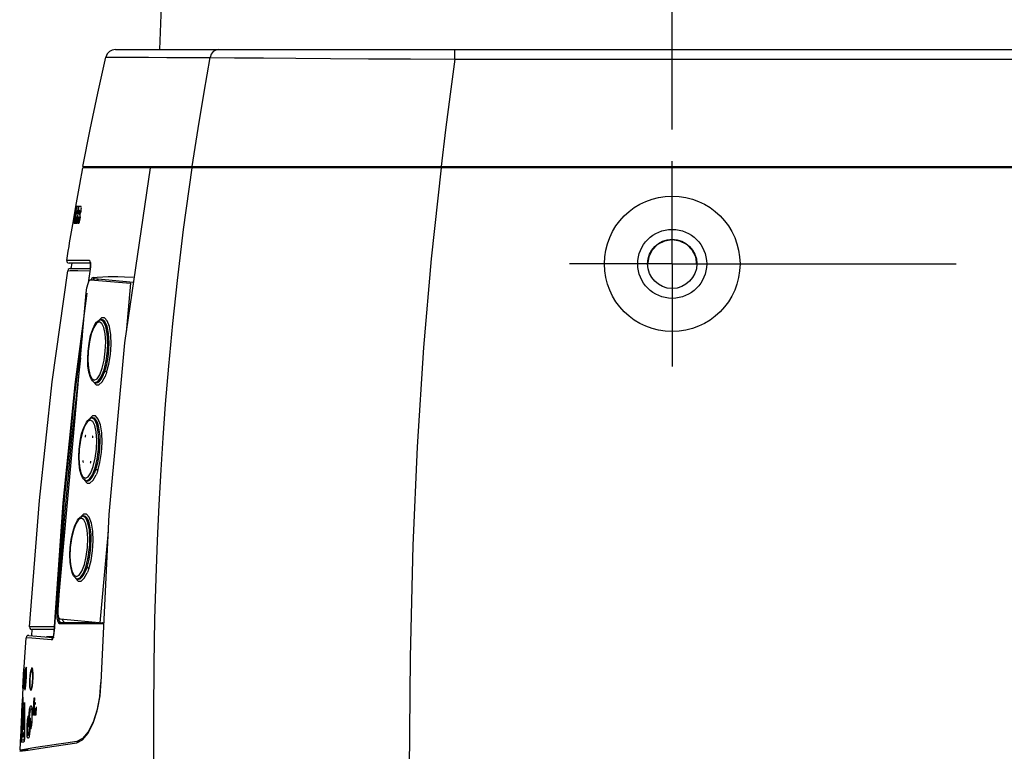
# Model space of a CAD drawing. Units: inches. Extents: x 0.7 to 21.3, y 0.5 to 16.
# Drawn here: x 8.2 to 9.8, y 6.8 to 7.9 of the extents above; entities that cross this region are included whole.
import ezdxf

# ---------------------------------------------------------------- set-up
doc = ezdxf.new("R2010")
doc.units = ezdxf.units.IN
doc.header["$LTSCALE"] = 1.21
doc.header["$MEASUREMENT"] = 0
doc.linetypes.add('CENTER', pattern=[0.6, 0.375, -0.075, 0.075, -0.075])
doc.layers.get('0').update_dxf_attribs({"linetype": 'CONTINUOUS'})
for name, color, linetype in [('1', 7, 'CONTINUOUS'), ('AXIS', 7, 'CONTINUOUS'), ('DRIVEN_DIMS', 7, 'CONTINUOUS')]:
    doc.layers.add(name, color=color, linetype=linetype)
doc.dimstyles.new('DIMSTYLE_1', dxfattribs={"dimtxt": 0.1, "dimasz": 0.1875, "dimexe": 0.125, "dimexo": 0.0625, "dimgap": 0.1, "dimtad": 0, "dimtih": 1, "dimtoh": 1, "dimdec": 1, "dimlfac": 2, "dimzin": 4, "dimdsep": 46, "dimtxsty": 'STANDARD', "dimblk": '_FILLED', "dimblk1": '_FILLED', "dimblk2": '_FILLED', "dimcen": 0.09, "dimadec": 3, "dimazin": 1, "dimtp": 0.001, "dimtm": 0.001, "dimtfac": 1, "dimtdec": 1, "dimtofl": 0, "dimtmove": 0, "dimatfit": 3, "dimldrblk": '_FILLED', "dimfxl": 1, "dimtolj": 1, "dimtzin": 4, "dimarcsym": 0})

# ---------------------------------------------------------------- blocks, each defined once
blk = doc.blocks.new('_FILLED')
at = {"color": 0, "linetype": 'BYBLOCK'}
blk.add_solid([(0, 0), (-1, 0.1667), (-1, -0.1667)], dxfattribs=at)
blk = doc.blocks.new('*D1')
at = {"layer": 'DRIVEN_DIMS', "color": 7, "linetype": 'CONTINUOUS'}
for p, q in [((9.2587, 7.7525), (9.2587, 10.1301)), ((10.2233, 7.8416), (10.2233, 10.1301)), ((9.2587, 10.0051), (8.8587, 10.0051)), ((10.2233, 10.0051), (10.6233, 10.0051))]:
    blk.add_line(p, q, dxfattribs=at)
at = {"layer": 'DRIVEN_DIMS', "color": 7, "linetype": 'CONTINUOUS', "xscale": 0.1875, "yscale": 0.1875, "zscale": 0.1875}
blk.add_blockref('_FILLED', (9.2587, 10.0051), dxfattribs=at)
at = {"layer": 'DRIVEN_DIMS', "color": 7, "linetype": 'CONTINUOUS', "xscale": 0.1875, "yscale": 0.1875, "zscale": 0.1875, "rotation": 180}
blk.add_blockref('_FILLED', (10.2233, 10.0051), dxfattribs=at)
at = {"layer": 'DRIVEN_DIMS', "color": 7, "linetype": 'CONTINUOUS', "insert": (9.641, 10.0551), "char_height": 0.1, "width": 0.6, "attachment_point": 2, "line_spacing_factor": 0.9}
blk.add_mtext('49.0\\P[1.93]', dxfattribs=at)

msp = doc.modelspace()

# ---------------------------------------------------------------- linework, layer by layer
at = {"layer": '1', "color": 7, "linetype": 'CONTINUOUS'}
for p, q in [((8.4472, 8.0934), (8.4401, 7.8801)), ((8.3695, 7.8801), (10.3845, 7.8801)), ((8.9117, 7.8646), (8.9117, 7.8801)), ((8.9117, 7.8646), (10.2639, 7.8646)), ((8.3173, 7.6931), (10.4047, 7.6931)), ((10.4048, 7.6911), (8.3177, 7.6911)), ((8.3449, 7.6911), (8.3449, 7.6931)), ((8.5162, 7.6911), (8.5163, 7.6931)), ((8.8921, 7.6911), (8.8921, 7.6931)), ((8.3115, 7.6583), (8.3126, 7.6642)), ((8.3061, 7.6284), (8.3051, 7.6224)), ((8.3066, 7.6284), (8.3057, 7.6231)), ((8.3063, 7.6291), (8.3061, 7.6284)), ((8.3063, 7.6231), (8.3072, 7.6284)), ((8.3075, 7.6284), (8.3065, 7.6231)), ((8.3073, 7.6291), (8.3068, 7.6291)), ((8.3105, 7.6291), (8.3076, 7.6291)), ((8.3088, 7.6192), (8.3104, 7.6284)), ((8.3108, 7.6284), (8.31, 7.6235)), ((8.3057, 7.6224), (8.3041, 7.6133)), ((8.3051, 7.6224), (8.3051, 7.6224)), ((8.3051, 7.6224), (8.3051, 7.6224)), ((8.3052, 7.6092), (8.3058, 7.6129)), ((8.3056, 7.6224), (8.3057, 7.6224)), ((8.3058, 7.6129), (8.3064, 7.6129)), ((8.306, 7.6224), (8.3061, 7.6224)), ((8.306, 7.6034), (8.3075, 7.6121)), ((8.3068, 7.6123), (8.3062, 7.6092)), ((8.3064, 7.6224), (8.3067, 7.6224)), ((8.3065, 7.6134), (8.3072, 7.6178)), ((8.3067, 7.6183), (8.3075, 7.6224)), ((8.3073, 7.6183), (8.3067, 7.6183)), ((8.3074, 7.6127), (8.3069, 7.6127)), ((8.3076, 7.6127), (8.3074, 7.6127)), ((8.3085, 7.6224), (8.3079, 7.619)), ((8.3093, 7.6092), (8.31, 7.613)), ((8.3099, 7.6228), (8.3104, 7.6228)), ((8.31, 7.613), (8.3107, 7.613)), ((8.3117, 7.6226), (8.3109, 7.618)), ((8.3109, 7.618), (8.3117, 7.618)), ((8.3126, 7.6226), (8.3117, 7.6226)), ((8.3131, 7.6124), (8.313, 7.6115)), ((8.3131, 7.6092), (8.3136, 7.6124)), ((8.3136, 7.6129), (8.3133, 7.6129)), ((8.2963, 7.5714), (8.3013, 7.6006)), ((8.3027, 7.6086), (8.3016, 7.6027)), ((8.3016, 7.6027), (8.3018, 7.6027)), ((8.3019, 7.6034), (8.3029, 7.609)), ((8.3028, 7.6093), (8.3027, 7.6086)), ((8.3028, 7.6093), (8.3028, 7.6093)), ((8.3028, 7.6093), (8.3028, 7.6093)), ((8.3029, 7.6093), (8.3029, 7.6093)), ((8.303, 7.6027), (8.3059, 7.6027)), ((8.304, 7.6085), (8.3031, 7.6034)), ((8.3044, 7.6092), (8.3041, 7.6092)), ((8.3062, 7.6092), (8.3052, 7.6092)), ((8.3064, 7.6027), (8.3072, 7.6027)), ((8.3074, 7.6087), (8.3065, 7.6034)), ((8.3072, 7.6027), (8.3089, 7.6027)), ((8.3081, 7.6094), (8.3076, 7.6094)), ((8.309, 7.6034), (8.3099, 7.6085)), ((8.31, 7.6092), (8.3093, 7.6092)), ((8.3099, 7.6027), (8.3103, 7.6027)), ((8.3103, 7.6027), (8.3112, 7.6027)), ((8.2954, 7.5655), (8.2963, 7.5714)), ((8.3296, 7.5385), (8.2956, 7.5385)), ((8.2988, 7.53), (8.3002, 7.5385)), ((8.3295, 7.5327), (8.3291, 7.5293)), ((8.3292, 7.5292), (8.3297, 7.5344)), ((8.2972, 7.53), (8.3292, 7.53)), ((8.3291, 7.5293), (8.326, 7.5066)), ((8.3292, 7.5292), (8.3262, 7.5072)), ((8.3291, 7.5293), (8.3292, 7.5292)), ((8.3241, 7.4993), (8.3258, 7.5063)), ((8.3299, 7.5123), (8.3938, 7.5065)), ((8.3983, 7.5078), (8.3361, 7.5136)), ((8.3938, 7.5065), (8.3866, 7.428)), ((8.3241, 7.4909), (8.3046, 7.345)), ((8.3137, 7.3877), (8.323, 7.4911)), ((8.323, 7.4911), (8.3241, 7.4993)), ((8.3332, 7.4332), (8.3374, 7.4416)), ((8.3393, 7.4427), (8.3349, 7.4362)), ((8.3437, 7.4449), (8.3393, 7.4427)), ((8.3477, 7.4425), (8.3437, 7.4449)), ((8.3443, 7.4479), (8.3455, 7.4483)), ((8.3509, 7.4359), (8.3477, 7.4425)), ((8.3049, 7.3291), (8.3167, 7.4213)), ((8.3019, 7.2557), (8.3137, 7.3877)), ((8.3285, 7.3608), (8.3317, 7.3542)), ((8.3402, 7.354), (8.3445, 7.3605)), ((8.3471, 7.3541), (8.3504, 7.3604)), ((8.3046, 7.345), (8.2855, 7.1528)), ((8.3317, 7.3542), (8.3358, 7.3518)), ((8.3341, 7.3497), (8.3344, 7.349)), ((8.3353, 7.3488), (8.3364, 7.3481)), ((8.3358, 7.3518), (8.3402, 7.354)), ((8.3482, 7.3489), (8.353, 7.3575)), ((8.3189, 7.2764), (8.3231, 7.2847)), ((8.3249, 7.2858), (8.3206, 7.2793)), ((8.3231, 7.2847), (8.3253, 7.2876)), ((8.3293, 7.288), (8.3249, 7.2858)), ((8.3333, 7.2858), (8.3293, 7.288)), ((8.33, 7.2911), (8.3312, 7.2915)), ((8.3366, 7.2793), (8.3333, 7.2858)), ((8.3399, 7.2809), (8.3365, 7.2885)), ((8.2782, 6.9918), (8.3019, 7.2557)), ((8.3142, 7.204), (8.3175, 7.1974)), ((8.3259, 7.1972), (8.3303, 7.2037)), ((8.3175, 7.1974), (8.3215, 7.195)), ((8.3198, 7.1929), (8.3201, 7.1922)), ((8.321, 7.192), (8.3221, 7.1913)), ((8.3215, 7.195), (8.3259, 7.1972)), ((8.2856, 7.1556), (8.2714, 6.9503)), ((8.2855, 7.1528), (8.2716, 6.9503)), ((8.3047, 7.1196), (8.3088, 7.1279)), ((8.3107, 7.129), (8.3064, 7.1225)), ((8.3151, 7.1312), (8.3107, 7.129)), ((8.3187, 7.1378), (8.3144, 7.1335)), ((8.3192, 7.1288), (8.3151, 7.1312)), ((8.3158, 7.1342), (8.3169, 7.1347)), ((8.3224, 7.1222), (8.3192, 7.1288)), ((8.3257, 7.1241), (8.3222, 7.1317)), ((8.359, 7.1372), (8.3463, 6.8688)), ((8.3578, 7.1108), (8.3444, 6.9641)), ((8.3, 7.0471), (8.3032, 7.0405)), ((8.3116, 7.0403), (8.316, 7.0468)), ((8.3032, 7.0405), (8.3072, 7.0382)), ((8.3056, 7.0361), (8.3058, 7.0353)), ((8.3067, 7.0351), (8.3078, 7.0345)), ((8.3072, 7.0382), (8.3116, 7.0403)), ((8.3137, 7.0366), (8.3185, 7.0436)), ((8.2758, 6.9848), (8.2757, 6.9783)), ((8.2758, 6.9848), (8.2777, 6.9847)), ((8.2779, 6.9851), (8.2782, 6.9918)), ((8.349, 6.9637), (8.2813, 6.9699)), ((8.2717, 6.9536), (8.2361, 6.9536)), ((8.2362, 6.9437), (8.2368, 6.9536)), ((8.282, 6.965), (8.3367, 6.9648)), ((8.3235, 6.963), (8.3495, 6.9629)), ((8.2358, 6.9396), (8.2269, 6.9404)), ((8.2311, 6.9441), (8.2698, 6.9407)), ((8.2676, 6.9368), (8.2358, 6.9396)), ((8.2701, 6.9416), (8.2593, 6.9416)), ((8.2717, 6.9405), (8.2697, 6.9402)), ((8.2714, 6.9503), (8.2716, 6.9503)), ((8.2274, 6.8927), (8.2271, 6.8931)), ((8.2361, 6.8921), (8.2354, 6.891)), ((8.2217, 6.8644), (8.2214, 6.8597)), ((8.2221, 6.8574), (8.2224, 6.8628)), ((8.2245, 6.8589), (8.2244, 6.8599)), ((8.2245, 6.8589), (8.2248, 6.8578)), ((8.2245, 6.8589), (8.2245, 6.8589)), ((8.2248, 6.8578), (8.2251, 6.8572)), ((8.2334, 6.8589), (8.2339, 6.8573)), ((8.2337, 6.8579), (8.2336, 6.8591)), ((8.2338, 6.8574), (8.2337, 6.8579)), ((8.2213, 6.8417), (8.2212, 6.8398)), ((8.2397, 6.8443), (8.2404, 6.8443)), ((8.2202, 6.82), (8.2205, 6.8264)), ((8.2202, 6.8183), (8.2205, 6.8258)), ((8.2205, 6.8264), (8.2207, 6.8308)), ((8.221, 6.836), (8.2209, 6.8344)), ((8.221, 6.8362), (8.2211, 6.8381)), ((8.221, 6.8276), (8.2213, 6.8325)), ((8.2212, 6.8398), (8.2211, 6.8374)), ((8.2214, 6.8359), (8.2213, 6.8369)), ((8.2408, 6.8367), (8.2414, 6.8367)), ((8.2414, 6.8367), (8.2413, 6.8338)), ((8.219, 6.7935), (8.2198, 6.8113)), ((8.2198, 6.8098), (8.2192, 6.7968)), ((8.2196, 6.8079), (8.2199, 6.815)), ((8.2198, 6.8113), (8.2202, 6.8183)), ((8.2199, 6.8151), (8.22, 6.816)), ((8.2201, 6.8189), (8.22, 6.8173)), ((8.22, 6.816), (8.2201, 6.8178)), ((8.2204, 6.8242), (8.2203, 6.8228)), ((8.2205, 6.8216), (8.2207, 6.8223)), ((8.2225, 6.817), (8.2222, 6.8124)), ((8.2229, 6.8211), (8.2225, 6.817)), ((8.223, 6.8078), (8.2232, 6.8117)), ((8.2392, 6.8167), (8.2385, 6.8167)), ((8.2406, 6.8167), (8.2399, 6.8167)), ((8.2424, 6.8167), (8.2416, 6.8167)), ((8.2188, 6.7889), (8.219, 6.7935)), ((8.2192, 6.7968), (8.219, 6.7923)), ((8.2193, 6.8028), (8.2196, 6.8079)), ((8.2208, 6.7939), (8.2202, 6.7856)), ((8.2211, 6.7985), (8.2208, 6.7939)), ((8.2223, 6.8008), (8.2222, 6.7977)), ((8.2225, 6.8055), (8.2223, 6.8008)), ((8.2225, 6.7982), (8.2228, 6.8036)), ((8.2228, 6.8036), (8.223, 6.8078)), ((8.218, 6.7727), (8.2184, 6.7834)), ((8.2181, 6.7763), (8.2183, 6.7798)), ((8.2202, 6.7856), (8.2199, 6.7826)), ((8.2175, 6.7609), (8.218, 6.7727)), ((8.2241, 6.7619), (8.2175, 6.7609)), ((8.2234, 6.7737), (8.2228, 6.7737)), ((8.2299, 6.7609), (8.2574, 6.7651)), ((8.2574, 6.7651), (8.3077, 6.7725)), ((8.3077, 6.7725), (8.317, 6.7771)), ((8.3078, 6.7745), (8.3116, 6.7745)), ((8.2166, 6.7589), (8.2299, 6.7609)), ((8.23, 6.7609), (8.2175, 6.7609))]:
    msp.add_line(p, q, dxfattribs=at)
for points in [[(8.3695, 7.8801), (8.3644, 7.8792), (8.3598, 7.8768), (8.3563, 7.8729), (8.3542, 7.8679)], [(8.5345, 7.8801), (8.5298, 7.8792), (8.5257, 7.8766), (8.5225, 7.8725), (8.5207, 7.8673)], [(8.3173, 7.6931), (8.329, 7.752), (8.3413, 7.8103), (8.3542, 7.8679)], [(8.3542, 7.8679), (8.3569, 7.8678), (8.3656, 7.8678), (8.3795, 7.8676), (8.3992, 7.8676), (8.4226, 7.8676), (8.4514, 7.8674), (8.4836, 7.8674), (8.5207, 7.8673)], [(8.4922, 7.6931), (8.5015, 7.7537), (8.511, 7.8118), (8.5207, 7.8673)], [(8.5207, 7.8673), (8.5598, 7.8668), (8.6062, 7.8665), (8.6575, 7.8661), (8.713, 7.8658), (8.7736, 7.8654), (8.8408, 7.865), (8.9117, 7.8646)], [(8.9117, 7.8646), (8.9042, 7.8086), (8.8969, 7.7515), (8.8897, 7.6931)], [(8.3126, 7.6642), (8.3143, 7.6732), (8.316, 7.6822), (8.3177, 7.6911)], [(8.4251, 7.6911), (8.3842, 7.4116), (8.359, 7.1372)], [(8.4311, 6.7285), (8.4308, 6.8178), (8.4313, 6.8979), (8.4326, 6.9702), (8.4344, 7.0353), (8.4367, 7.0956), (8.4393, 7.1527), (8.4424, 7.2084), (8.4457, 7.2596), (8.4497, 7.3134), (8.4547, 7.3739), (8.4613, 7.4425), (8.4686, 7.511), (8.4784, 7.5927), (8.4919, 7.6911)], [(8.8895, 7.6911), (8.874, 7.5459), (8.8617, 7.4041), (8.8514, 7.2452), (8.8444, 7.0878), (8.8401, 6.9094), (8.8388, 6.7285)], [(8.3013, 7.6006), (8.3063, 7.6295), (8.3115, 7.6583)], [(8.3068, 7.6291), (8.3067, 7.629), (8.3067, 7.6288), (8.3066, 7.6284)], [(8.3072, 7.6284), (8.3073, 7.6288), (8.3073, 7.629), (8.3073, 7.6291)], [(8.3076, 7.6291), (8.3076, 7.629), (8.3075, 7.6288), (8.3075, 7.6284)], [(8.3104, 7.6284), (8.3104, 7.6288), (8.3105, 7.629), (8.3105, 7.6291)], [(8.311, 7.6291), (8.311, 7.629), (8.3109, 7.6288), (8.3108, 7.6284)], [(8.3143, 7.6291), (8.3131, 7.6291), (8.311, 7.6291)], [(8.3129, 7.6161), (8.3134, 7.6173), (8.3138, 7.6186), (8.3142, 7.6201), (8.3146, 7.6219), (8.3149, 7.6238), (8.315, 7.6256), (8.3151, 7.627), (8.315, 7.628), (8.3149, 7.6286), (8.3146, 7.629), (8.3143, 7.6291)], [(8.3026, 7.6034), (8.3037, 7.6097), (8.3049, 7.6161), (8.306, 7.6224)], [(8.3051, 7.6224), (8.3043, 7.6181), (8.3036, 7.6137), (8.3028, 7.6093)], [(8.3029, 7.6093), (8.3035, 7.6128), (8.3041, 7.6163), (8.3047, 7.6197)], [(8.3067, 7.6224), (8.3059, 7.618), (8.3052, 7.6136), (8.3044, 7.6092)], [(8.3057, 7.6231), (8.3056, 7.6228), (8.3056, 7.6226), (8.3056, 7.6224)], [(8.3061, 7.6224), (8.3062, 7.6225), (8.3062, 7.6228), (8.3063, 7.6231)], [(8.3065, 7.6231), (8.3065, 7.6228), (8.3064, 7.6225), (8.3064, 7.6224)], [(8.3064, 7.6129), (8.3064, 7.6129), (8.3064, 7.6131), (8.3065, 7.6134)], [(8.3069, 7.6127), (8.3068, 7.6127), (8.3068, 7.6125), (8.3068, 7.6123)], [(8.3072, 7.6178), (8.3073, 7.618), (8.3073, 7.6182), (8.3073, 7.6183)], [(8.3075, 7.6224), (8.3078, 7.6224), (8.3081, 7.6224), (8.3085, 7.6224)], [(8.3075, 7.6121), (8.3076, 7.6124), (8.3076, 7.6126), (8.3076, 7.6127)], [(8.3079, 7.619), (8.3079, 7.6187), (8.3078, 7.6185), (8.3079, 7.6185)], [(8.3079, 7.6185), (8.3081, 7.6185), (8.3083, 7.6185), (8.3086, 7.6185)], [(8.3104, 7.6228), (8.3096, 7.6183), (8.3088, 7.6138), (8.3081, 7.6094)], [(8.3086, 7.6185), (8.3086, 7.6186), (8.3087, 7.6188), (8.3088, 7.6192)], [(8.3107, 7.613), (8.3108, 7.6126), (8.3108, 7.6118), (8.3107, 7.6105), (8.3105, 7.6087), (8.3102, 7.6068), (8.31, 7.6051), (8.3098, 7.6035), (8.3099, 7.6027)], [(8.31, 7.6235), (8.3099, 7.6231), (8.3099, 7.6229), (8.3099, 7.6228)], [(8.3117, 7.618), (8.3119, 7.6181), (8.312, 7.6185), (8.3122, 7.6191), (8.3124, 7.6197), (8.3126, 7.6206), (8.3127, 7.6214), (8.3127, 7.6219), (8.3127, 7.6222), (8.3127, 7.6225), (8.3126, 7.6226)], [(8.3124, 7.6101), (8.3123, 7.6096), (8.3124, 7.6093), (8.3124, 7.6093), (8.3126, 7.6097), (8.3128, 7.6104), (8.313, 7.6115)], [(8.3129, 7.6161), (8.3129, 7.6153), (8.3129, 7.6147), (8.3129, 7.6142), (8.3128, 7.6133), (8.3127, 7.6125), (8.3126, 7.6118), (8.3124, 7.6101)], [(8.3133, 7.6129), (8.3132, 7.6128), (8.3132, 7.6126), (8.3131, 7.6124)], [(8.3136, 7.6124), (8.3137, 7.6126), (8.3137, 7.6128), (8.3136, 7.6129)], [(8.3018, 7.6027), (8.3018, 7.6028), (8.3018, 7.603), (8.3019, 7.6034)], [(8.3025, 7.6027), (8.3025, 7.6028), (8.3026, 7.603), (8.3026, 7.6034)], [(8.3029, 7.609), (8.3029, 7.6092), (8.3029, 7.6093)], [(8.3031, 7.6034), (8.303, 7.603), (8.303, 7.6028), (8.303, 7.6027)], [(8.3041, 7.6092), (8.3041, 7.6091), (8.304, 7.6089), (8.304, 7.6085)], [(8.3059, 7.6027), (8.3059, 7.6028), (8.306, 7.603), (8.306, 7.6034)], [(8.3065, 7.6034), (8.3064, 7.603), (8.3064, 7.6028), (8.3064, 7.6027)], [(8.3076, 7.6094), (8.3075, 7.6093), (8.3075, 7.609), (8.3074, 7.6087)], [(8.3089, 7.6027), (8.3089, 7.6028), (8.309, 7.603), (8.309, 7.6034)], [(8.3099, 7.6085), (8.31, 7.6088), (8.31, 7.609), (8.31, 7.6092)], [(8.3112, 7.6027), (8.3116, 7.6033), (8.3121, 7.6049), (8.3126, 7.607), (8.3131, 7.6092)], [(8.2917, 7.5431), (8.2929, 7.5506), (8.2941, 7.558), (8.2954, 7.5655)], [(9.2587, 7.5761), (9.2464, 7.5741), (9.2354, 7.5685), (9.2267, 7.5597), (9.2212, 7.5488), (9.2193, 7.5367)], [(9.2981, 7.5367), (9.2962, 7.5488), (9.2906, 7.5597), (9.282, 7.5685), (9.271, 7.5741), (9.2587, 7.5761)], [(8.2917, 7.5431), (8.292, 7.5409), (8.2934, 7.5392), (8.2956, 7.5385)], [(8.3283, 7.543), (8.3081, 7.5431), (8.2958, 7.5431), (8.2917, 7.5431)], [(8.3297, 7.5344), (8.3298, 7.539), (8.3293, 7.542), (8.3283, 7.543)], [(8.3283, 7.543), (8.3286, 7.5409), (8.3294, 7.5399)], [(8.3295, 7.5399), (8.3294, 7.54), (8.3295, 7.5398)], [(8.3295, 7.5398), (8.3296, 7.5383), (8.3297, 7.5359), (8.3295, 7.5327)], [(8.2322, 6.9578), (8.248, 7.1596), (8.2684, 7.349), (8.2933, 7.5267)], [(8.2972, 7.53), (8.2955, 7.5296), (8.2941, 7.5284), (8.2933, 7.5267)], [(8.2933, 7.5267), (8.2973, 7.5268), (8.3094, 7.5268), (8.3287, 7.5267)], [(8.3342, 7.516), (8.3401, 7.5162), (8.3492, 7.5168), (8.3579, 7.5173), (8.3652, 7.5173), (8.3732, 7.5172), (8.3838, 7.517), (8.3976, 7.5166)], [(8.3258, 7.5063), (8.3278, 7.5108), (8.3299, 7.5123)], [(8.3342, 7.516), (8.3321, 7.5145), (8.331, 7.5122)], [(8.3337, 7.512), (8.3345, 7.513), (8.3361, 7.5136)], [(8.3342, 7.516), (8.3344, 7.5149), (8.335, 7.514), (8.3361, 7.5136)], [(8.3399, 7.5114), (8.3404, 7.5121), (8.3422, 7.513)], [(8.3239, 7.4909), (8.3055, 7.3531), (8.2856, 7.1556)], [(8.3374, 7.4416), (8.3395, 7.4444), (8.3418, 7.4465), (8.3443, 7.4479)], [(8.3555, 7.364), (8.3591, 7.3774), (8.3616, 7.3928), (8.3626, 7.409), (8.362, 7.4243), (8.3598, 7.4373), (8.3564, 7.4466), (8.352, 7.4514), (8.3473, 7.4514), (8.3429, 7.4471)], [(8.3542, 7.4378), (8.3507, 7.4454), (8.3464, 7.4482), (8.3443, 7.4479)], [(8.3524, 7.4455), (8.3502, 7.4477), (8.3478, 7.4486), (8.3455, 7.4483)], [(8.3594, 7.4118), (8.3591, 7.4193), (8.3585, 7.4262), (8.3575, 7.4324), (8.3561, 7.4378), (8.3544, 7.4421), (8.3524, 7.4455)], [(8.3258, 7.3983), (8.3274, 7.411), (8.3299, 7.4229), (8.3332, 7.4332)], [(8.3349, 7.4362), (8.3309, 7.4258), (8.3279, 7.4128), (8.326, 7.3983)], [(8.3534, 7.3983), (8.354, 7.4128), (8.3531, 7.4258), (8.3509, 7.4359)], [(8.3572, 7.4118), (8.3564, 7.4262), (8.3542, 7.4378)], [(8.3527, 7.3664), (8.3556, 7.3767), (8.3578, 7.3884), (8.359, 7.4001), (8.3594, 7.4118)], [(8.3566, 7.3982), (8.357, 7.4027), (8.3572, 7.4073), (8.3572, 7.4118)], [(8.3296, 7.3563), (8.3271, 7.3647), (8.3257, 7.3749), (8.3253, 7.3863), (8.3258, 7.3983)], [(8.326, 7.3983), (8.3255, 7.3839), (8.3264, 7.3709), (8.3285, 7.3608)], [(8.3353, 7.3488), (8.3374, 7.3481), (8.3422, 7.3503), (8.347, 7.3573), (8.3513, 7.3684), (8.3546, 7.3825), (8.3566, 7.3982)], [(8.3445, 7.3605), (8.3485, 7.3709), (8.3516, 7.3839), (8.3534, 7.3983)], [(8.3138, 7.3877), (8.2993, 7.2583), (8.2873, 7.124), (8.2777, 6.9847)], [(8.3504, 7.3604), (8.3512, 7.3623), (8.352, 7.3643), (8.3527, 7.3664)], [(8.3555, 7.364), (8.3545, 7.3653), (8.3527, 7.3664)], [(8.3555, 7.364), (8.3547, 7.3617), (8.3538, 7.3596), (8.353, 7.3575)], [(8.3353, 7.3488), (8.3331, 7.3506), (8.3312, 7.3531), (8.3296, 7.3563)], [(8.3344, 7.349), (8.3385, 7.3442), (8.3432, 7.3443), (8.3482, 7.3489)], [(8.3364, 7.3481), (8.3373, 7.3477), (8.3392, 7.3474), (8.3415, 7.3482), (8.3442, 7.3504), (8.3471, 7.3541)], [(8.2758, 6.9848), (8.2884, 7.1609), (8.3049, 7.3291)], [(8.3253, 7.2876), (8.3276, 7.2897), (8.33, 7.2911)], [(8.3412, 7.2072), (8.3448, 7.2205), (8.3473, 7.236), (8.3483, 7.2521), (8.3477, 7.2675), (8.3456, 7.2805), (8.3421, 7.2897), (8.3377, 7.2946), (8.333, 7.2946), (8.3287, 7.2903)], [(8.3365, 7.2885), (8.3321, 7.2914), (8.33, 7.2911)], [(8.3381, 7.2886), (8.3359, 7.2909), (8.3336, 7.2918), (8.3312, 7.2915)], [(8.3418, 7.2809), (8.3401, 7.2853), (8.3381, 7.2886)], [(8.3429, 7.2549), (8.3422, 7.2693), (8.3399, 7.2809)], [(8.3451, 7.255), (8.3449, 7.2624), (8.3442, 7.2694), (8.3432, 7.2756), (8.3418, 7.2809)], [(8.3116, 7.2415), (8.3131, 7.2542), (8.3156, 7.266), (8.3189, 7.2764)], [(8.3206, 7.2793), (8.3167, 7.269), (8.3136, 7.2561), (8.3117, 7.2415)], [(8.3392, 7.2415), (8.3397, 7.2561), (8.3388, 7.269), (8.3366, 7.2793)], [(8.3222, 7.2636), (8.3217, 7.2632), (8.3213, 7.2622), (8.321, 7.2607)], [(8.3336, 7.2596), (8.3337, 7.261), (8.3335, 7.2621), (8.3331, 7.2626)], [(8.3384, 7.2096), (8.3413, 7.2198), (8.3435, 7.2316), (8.3447, 7.2432), (8.3451, 7.255)], [(8.3424, 7.2413), (8.3427, 7.2459), (8.3429, 7.2505), (8.3429, 7.2549)], [(8.3153, 7.1994), (8.3128, 7.2079), (8.3114, 7.218), (8.311, 7.2294), (8.3116, 7.2415)], [(8.3117, 7.2415), (8.3112, 7.227), (8.3121, 7.2141), (8.3142, 7.204)], [(8.3279, 7.1934), (8.3327, 7.2004), (8.337, 7.2115), (8.3403, 7.2256), (8.3424, 7.2413)], [(8.3303, 7.2037), (8.3342, 7.214), (8.3373, 7.2271), (8.3392, 7.2415)], [(8.3176, 7.2234), (8.3176, 7.222), (8.3178, 7.2209), (8.3182, 7.2204)], [(8.3291, 7.2194), (8.3296, 7.2198), (8.33, 7.2208), (8.3302, 7.2223)], [(8.3299, 7.1935), (8.3328, 7.1973), (8.3361, 7.2035)], [(8.3361, 7.2035), (8.3369, 7.2054), (8.3377, 7.2074), (8.3384, 7.2096)], [(8.3412, 7.2072), (8.3403, 7.2085), (8.3384, 7.2096)], [(8.3412, 7.2072), (8.3404, 7.2049), (8.3396, 7.2027), (8.3387, 7.2007)], [(8.321, 7.192), (8.3188, 7.1938), (8.317, 7.1962), (8.3153, 7.1994)], [(8.3201, 7.1922), (8.3242, 7.1874), (8.3289, 7.1875), (8.3339, 7.1921), (8.3387, 7.2007)], [(8.321, 7.192), (8.3231, 7.1912), (8.3279, 7.1934)], [(8.3221, 7.1913), (8.3231, 7.1908), (8.3249, 7.1906), (8.3272, 7.1914), (8.3299, 7.1935)], [(8.3088, 7.1279), (8.311, 7.1308), (8.3133, 7.1329), (8.3158, 7.1342)], [(8.3222, 7.1317), (8.3178, 7.1346), (8.3158, 7.1342)], [(8.3238, 7.1318), (8.3216, 7.134), (8.3193, 7.135), (8.3169, 7.1347)], [(8.3269, 7.0503), (8.3306, 7.0637), (8.3331, 7.0792), (8.3341, 7.0953), (8.3335, 7.1107), (8.3313, 7.1236), (8.3278, 7.1329), (8.3235, 7.1378), (8.3187, 7.1378)], [(8.3275, 7.1241), (8.3258, 7.1285), (8.3238, 7.1318)], [(8.3287, 7.0981), (8.3279, 7.1125), (8.3257, 7.1241)], [(8.3308, 7.0982), (8.3306, 7.1056), (8.3299, 7.1125), (8.3289, 7.1188), (8.3275, 7.1241)], [(8.2973, 7.0847), (8.2989, 7.0973), (8.3013, 7.1092), (8.3047, 7.1196)], [(8.3064, 7.1225), (8.3024, 7.1122), (8.2993, 7.0991), (8.2975, 7.0847)], [(8.3249, 7.0847), (8.3254, 7.0992), (8.3245, 7.1121), (8.3224, 7.1222)], [(8.3242, 7.0527), (8.3271, 7.063), (8.3292, 7.0747), (8.3305, 7.0864), (8.3308, 7.0982)], [(8.3281, 7.0845), (8.3284, 7.0891), (8.3286, 7.0936), (8.3287, 7.0981)], [(8.3011, 7.0426), (8.2986, 7.0511), (8.2972, 7.0612), (8.2968, 7.0726), (8.2973, 7.0847)], [(8.2975, 7.0847), (8.2969, 7.0702), (8.2978, 7.0573), (8.3, 7.0471)], [(8.316, 7.0468), (8.32, 7.0572), (8.323, 7.0703), (8.3249, 7.0847)], [(8.3185, 7.0436), (8.3227, 7.0547), (8.326, 7.0688), (8.3281, 7.0845)], [(8.3078, 7.0345), (8.3088, 7.034), (8.3107, 7.0338), (8.313, 7.0345), (8.3156, 7.0367), (8.3185, 7.0405), (8.3218, 7.0467)], [(8.3218, 7.0467), (8.3226, 7.0486), (8.3234, 7.0506), (8.3242, 7.0527)], [(8.3269, 7.0503), (8.326, 7.0517), (8.3242, 7.0527)], [(8.3269, 7.0503), (8.3261, 7.0481), (8.3253, 7.0459), (8.3244, 7.0439)], [(8.3067, 7.0351), (8.3046, 7.0369), (8.3027, 7.0394), (8.3011, 7.0426)], [(8.3058, 7.0353), (8.3099, 7.0306), (8.3147, 7.0306), (8.3197, 7.0353), (8.3244, 7.0439)], [(8.3067, 7.0351), (8.3089, 7.0344), (8.3137, 7.0366)], [(8.2777, 6.9847), (8.2776, 6.9772), (8.2785, 6.9705), (8.2799, 6.9666), (8.282, 6.965)], [(8.2813, 6.9699), (8.2798, 6.9711), (8.2787, 6.9742), (8.278, 6.9791), (8.2779, 6.9851)], [(8.2757, 6.9783), (8.2761, 6.9722), (8.277, 6.9673)], [(8.277, 6.9673), (8.2784, 6.9642), (8.28, 6.9632)], [(8.2879, 6.965), (8.286, 6.9666), (8.285, 6.9695)], [(8.2322, 6.9578), (8.2326, 6.9557), (8.234, 6.9542), (8.2361, 6.9536)], [(8.272, 6.9577), (8.2499, 6.9578), (8.2366, 6.9578), (8.2322, 6.9578)], [(8.28, 6.9632), (8.2803, 6.9641), (8.281, 6.9648), (8.282, 6.965)], [(8.28, 6.9632), (8.3004, 6.9631), (8.3235, 6.963)], [(8.3495, 6.9644), (8.3493, 6.9642), (8.3491, 6.964), (8.349, 6.9637)], [(8.224, 6.8934), (8.225, 6.9092), (8.2259, 6.9248), (8.2269, 6.9404)], [(8.2311, 6.9441), (8.2291, 6.9438), (8.2276, 6.9424), (8.2269, 6.9404)], [(8.2676, 6.9368), (8.2688, 6.9377), (8.27, 6.9405)], [(8.2697, 6.9402), (8.2682, 6.9387), (8.2676, 6.9368)], [(8.2701, 6.9416), (8.2696, 6.9401), (8.2694, 6.9398)], [(8.27, 6.9405), (8.271, 6.945), (8.2716, 6.9503)], [(8.2714, 6.9503), (8.2712, 6.9472), (8.2707, 6.944), (8.2701, 6.9416)], [(8.2214, 6.8597), (8.222, 6.8702), (8.2226, 6.8807), (8.2232, 6.8912)], [(8.2232, 6.8912), (8.223, 6.8867), (8.2227, 6.8815), (8.2224, 6.8755), (8.222, 6.8696), (8.2217, 6.8644)], [(8.2224, 6.8628), (8.2228, 6.8688), (8.2231, 6.8754), (8.2235, 6.8821), (8.2238, 6.888), (8.224, 6.8921), (8.224, 6.8934)], [(8.224, 6.8934), (8.2236, 6.8928), (8.2233, 6.892), (8.2232, 6.8912)], [(8.2271, 6.8931), (8.2265, 6.8923), (8.2261, 6.8911), (8.2259, 6.8899), (8.2256, 6.8883), (8.2254, 6.8863), (8.2251, 6.8839), (8.2249, 6.8811), (8.2247, 6.8779), (8.2245, 6.8744), (8.2243, 6.8708), (8.2242, 6.8672), (8.2242, 6.8639), (8.2242, 6.8611), (8.2245, 6.8589)], [(8.2244, 6.8599), (8.2242, 6.8627), (8.2242, 6.8676), (8.2244, 6.8737), (8.2248, 6.8801), (8.2253, 6.8857), (8.2258, 6.8895), (8.2263, 6.8909)], [(8.2265, 6.8905), (8.2267, 6.8876), (8.2268, 6.8828), (8.2266, 6.8767), (8.2262, 6.8703), (8.2257, 6.8647), (8.2251, 6.8608), (8.2246, 6.8594)], [(8.2251, 6.8572), (8.2254, 6.8573), (8.226, 6.8597), (8.2266, 6.8645), (8.2272, 6.8709), (8.2276, 6.878), (8.2277, 6.8847), (8.2277, 6.8898), (8.2274, 6.8927)], [(8.2263, 6.8909), (8.2264, 6.8909), (8.2265, 6.8907), (8.2265, 6.8905)], [(8.2274, 6.8927), (8.2268, 6.8917), (8.2265, 6.8905)], [(8.2354, 6.891), (8.2347, 6.8891), (8.2342, 6.8866), (8.2337, 6.8833), (8.2332, 6.8792), (8.2329, 6.8744), (8.2327, 6.8695), (8.2327, 6.8651), (8.233, 6.8615), (8.2334, 6.8589)], [(8.2336, 6.8591), (8.233, 6.8621), (8.2328, 6.867), (8.2328, 6.8731), (8.2333, 6.8793), (8.234, 6.8848), (8.2348, 6.8887), (8.2356, 6.8901)], [(8.2361, 6.8896), (8.2367, 6.8866), (8.237, 6.8817), (8.237, 6.8757), (8.2366, 6.8694), (8.2358, 6.8639), (8.2349, 6.86), (8.2341, 6.8586)], [(8.2342, 6.8566), (8.235, 6.8564), (8.236, 6.8587), (8.2369, 6.8633), (8.2376, 6.8696), (8.2381, 6.8767), (8.2381, 6.8834), (8.2377, 6.8887), (8.2371, 6.8917)], [(8.2356, 6.8901), (8.2358, 6.8901), (8.236, 6.8899), (8.2361, 6.8896)], [(8.2371, 6.8917), (8.2362, 6.8922), (8.2361, 6.8921)], [(8.2371, 6.8917), (8.2364, 6.8907), (8.2361, 6.8896)], [(8.2212, 6.8404), (8.2215, 6.8461), (8.2218, 6.8517), (8.2221, 6.8574)], [(8.2214, 6.8597), (8.2215, 6.8589), (8.2217, 6.8581), (8.2221, 6.8574)], [(8.2246, 6.8594), (8.2246, 6.8595), (8.2245, 6.8595), (8.2244, 6.8597), (8.2244, 6.8599)], [(8.2341, 6.8586), (8.2339, 6.8586), (8.2337, 6.8588), (8.2336, 6.8591)], [(8.2338, 6.8574), (8.2341, 6.8569), (8.2342, 6.8566)], [(8.3463, 6.8708), (8.3444, 6.8477), (8.3402, 6.8255), (8.3339, 6.8057), (8.326, 6.7898), (8.3171, 6.7791), (8.3078, 6.7745)], [(8.317, 6.7771), (8.3259, 6.7878), (8.3339, 6.8036), (8.3403, 6.8236), (8.3445, 6.8459), (8.3463, 6.8688)], [(8.2199, 6.815), (8.2203, 6.8235), (8.2208, 6.832), (8.2212, 6.8404)], [(8.2212, 6.8416), (8.2213, 6.8421), (8.2213, 6.8417)], [(8.2213, 6.8303), (8.2215, 6.833), (8.2217, 6.8364), (8.2219, 6.8401), (8.222, 6.8433), (8.222, 6.845), (8.2219, 6.8452), (8.2217, 6.8437), (8.2215, 6.8408), (8.2213, 6.8369)], [(8.2385, 6.8167), (8.2389, 6.8259), (8.2393, 6.8351), (8.2397, 6.8443)], [(8.2404, 6.8443), (8.24, 6.8351), (8.2396, 6.8259), (8.2392, 6.8167)], [(8.2207, 6.8287), (8.2205, 6.8257), (8.2205, 6.824), (8.2204, 6.822), (8.2198, 6.8098)], [(8.2205, 6.8216), (8.2204, 6.8171), (8.2203, 6.814), (8.2203, 6.8126), (8.2204, 6.813), (8.2206, 6.8152), (8.2208, 6.8188), (8.2211, 6.8228), (8.2212, 6.8263)], [(8.2205, 6.8258), (8.2206, 6.8272), (8.2206, 6.828), (8.2206, 6.8279), (8.2205, 6.8271), (8.2204, 6.8242)], [(8.221, 6.8276), (8.2211, 6.828), (8.2211, 6.8277), (8.2211, 6.8264), (8.221, 6.8245), (8.2209, 6.8222), (8.2207, 6.8198), (8.2206, 6.8181)], [(8.2207, 6.8308), (8.2208, 6.8333), (8.221, 6.8362)], [(8.2208, 6.8316), (8.2208, 6.8315), (8.2208, 6.8316), (8.2208, 6.8317), (8.2208, 6.8317), (8.2208, 6.8316), (8.2208, 6.8313), (8.2208, 6.8307), (8.2207, 6.8298), (8.2207, 6.8287)], [(8.2211, 6.8374), (8.2209, 6.8346), (8.2209, 6.8336), (8.2208, 6.8328), (8.2208, 6.8316)], [(8.2211, 6.8381), (8.2211, 6.8382), (8.221, 6.8374)], [(8.2212, 6.8263), (8.2213, 6.829), (8.2213, 6.8303)], [(8.2215, 6.8362), (8.2214, 6.8341), (8.2213, 6.8328), (8.2213, 6.8325)], [(8.2214, 6.8359), (8.2215, 6.8381), (8.2216, 6.8396), (8.2217, 6.8402), (8.2217, 6.8397), (8.2216, 6.8382), (8.2215, 6.8362)], [(8.2222, 6.8153), (8.2225, 6.8192), (8.2228, 6.8229), (8.2231, 6.8264), (8.2233, 6.8296), (8.2236, 6.8325), (8.2238, 6.835), (8.2241, 6.8367), (8.2243, 6.8371), (8.2244, 6.8358), (8.2244, 6.8328)], [(8.2234, 6.8277), (8.2232, 6.8245), (8.2229, 6.8211)], [(8.224, 6.8337), (8.224, 6.8334), (8.2239, 6.8326), (8.2238, 6.8319), (8.2237, 6.8308), (8.2236, 6.8294), (8.2234, 6.8277)], [(8.2244, 6.8328), (8.2244, 6.8257), (8.2243, 6.8217), (8.2243, 6.8173), (8.2243, 6.8127), (8.2243, 6.8078), (8.2243, 6.8028), (8.2243, 6.798), (8.2243, 6.7935), (8.2243, 6.7858)], [(8.2315, 6.7995), (8.2314, 6.8007), (8.2313, 6.802), (8.2312, 6.8033), (8.2312, 6.8041), (8.2312, 6.8052), (8.2312, 6.8061), (8.2312, 6.8072), (8.2312, 6.808), (8.2312, 6.8087), (8.2312, 6.8094), (8.2312, 6.8103), (8.2313, 6.8112), (8.2313, 6.8122), (8.2314, 6.8133), (8.2314, 6.8144), (8.2315, 6.8157), (8.2316, 6.8171), (8.2317, 6.8184), (8.2318, 6.8201), (8.232, 6.8217), (8.2321, 6.8231), (8.2322, 6.8242), (8.2325, 6.8262), (8.2328, 6.828), (8.2333, 6.8296), (8.2338, 6.8309), (8.2342, 6.8315), (8.2347, 6.8317)], [(8.2331, 6.8239), (8.2333, 6.8248), (8.2335, 6.8256), (8.2337, 6.8261), (8.2339, 6.8266), (8.2342, 6.8269), (8.2344, 6.827), (8.2347, 6.827), (8.235, 6.8268), (8.2354, 6.8261), (8.2358, 6.8247), (8.236, 6.8232), (8.2362, 6.8198), (8.2362, 6.8173), (8.2362, 6.8152), (8.236, 6.8119), (8.2358, 6.8078), (8.2357, 6.8061), (8.2354, 6.8035), (8.2351, 6.8018), (8.2348, 6.8006)], [(8.2349, 6.7959), (8.2351, 6.7968), (8.2353, 6.7978), (8.2354, 6.7984), (8.2356, 6.7992), (8.2358, 6.8007), (8.236, 6.8019), (8.2361, 6.8031), (8.2363, 6.8045), (8.2364, 6.8059), (8.2365, 6.8078), (8.2367, 6.8105), (8.2368, 6.8127), (8.2368, 6.8146), (8.2369, 6.8167), (8.2369, 6.8184), (8.2369, 6.8211), (8.2368, 6.8247), (8.2365, 6.8278), (8.2361, 6.83), (8.2355, 6.8312), (8.2347, 6.8317)], [(8.2399, 6.8167), (8.2402, 6.8234), (8.2405, 6.8301), (8.2408, 6.8367)], [(8.241, 6.827), (8.2409, 6.8236), (8.2407, 6.8202), (8.2406, 6.8167)], [(8.2416, 6.8167), (8.2418, 6.8205), (8.242, 6.8242), (8.2421, 6.8279)], [(8.243, 6.8301), (8.2428, 6.8256), (8.2426, 6.8212), (8.2424, 6.8167)], [(8.2202, 6.7737), (8.2199, 6.7737), (8.2197, 6.7737), (8.2196, 6.774), (8.2195, 6.7753), (8.2195, 6.7779), (8.2197, 6.7811), (8.2199, 6.7846), (8.2201, 6.7881), (8.2204, 6.7919), (8.2207, 6.7959), (8.221, 6.8003), (8.2214, 6.8049), (8.2218, 6.8099), (8.2222, 6.8153)], [(8.2203, 6.8228), (8.22, 6.8153), (8.22, 6.815), (8.2199, 6.8151), (8.2199, 6.8151), (8.2199, 6.8151), (8.2199, 6.8151), (8.2199, 6.8151)], [(8.2201, 6.8178), (8.2201, 6.8192), (8.2202, 6.82)], [(8.2206, 6.8181), (8.2205, 6.8176), (8.2205, 6.8184), (8.2206, 6.8201), (8.2207, 6.8223)], [(8.2222, 6.8124), (8.222, 6.8101), (8.2218, 6.8078), (8.2216, 6.8055), (8.2214, 6.8032), (8.2211, 6.7985)], [(8.2232, 6.8117), (8.2234, 6.8144), (8.2234, 6.8154), (8.2235, 6.8178), (8.2235, 6.819), (8.2234, 6.8193), (8.2233, 6.8188), (8.2231, 6.8181), (8.223, 6.8169), (8.2229, 6.8155), (8.2229, 6.8142), (8.2228, 6.8125), (8.2227, 6.8105), (8.2225, 6.8055)], [(8.232, 6.784), (8.2317, 6.7827), (8.2315, 6.7818), (8.2313, 6.7811), (8.2311, 6.7806), (8.2309, 6.7803), (8.2307, 6.7801), (8.2306, 6.7799), (8.2304, 6.7798), (8.2303, 6.7797), (8.2302, 6.7797), (8.2301, 6.7797), (8.23, 6.7797), (8.2299, 6.7797), (8.2298, 6.7798), (8.2297, 6.7798), (8.2297, 6.7799), (8.2296, 6.7799), (8.2296, 6.7799), (8.2296, 6.78), (8.2295, 6.7801), (8.2295, 6.7801), (8.2295, 6.7802), (8.2294, 6.7803), (8.2293, 6.7804), (8.2293, 6.7805), (8.2292, 6.7806), (8.2292, 6.7807), (8.2291, 6.7809), (8.2291, 6.7811), (8.229, 6.7812), (8.2289, 6.7816), (8.2289, 6.7818), (8.2289, 6.7819), (8.2289, 6.7819), (8.2288, 6.7819), (8.2287, 6.7826), (8.2286, 6.784), (8.2285, 6.7857), (8.2284, 6.7869), (8.2284, 6.7882), (8.2284, 6.7898), (8.2284, 6.7917), (8.2284, 6.7939), (8.2285, 6.7966), (8.2286, 6.7987), (8.2288, 6.8033), (8.229, 6.8053), (8.2291, 6.8068), (8.2293, 6.8087), (8.2296, 6.8114), (8.2297, 6.8121), (8.2299, 6.8128), (8.2301, 6.8139), (8.2302, 6.8145)], [(8.2306, 6.8119), (8.2299, 6.8082), (8.2298, 6.8076), (8.2296, 6.8061), (8.2293, 6.8025), (8.2291, 6.7978), (8.229, 6.7957), (8.2289, 6.7905), (8.2291, 6.7878), (8.2294, 6.7854), (8.2301, 6.7843), (8.2304, 6.7843), (8.2307, 6.7846), (8.2313, 6.7857), (8.2316, 6.7871)], [(8.2302, 6.8145), (8.2303, 6.8151), (8.2305, 6.8156)], [(8.2305, 6.8156), (8.2307, 6.815), (8.2307, 6.8132), (8.2306, 6.8119)], [(8.2331, 6.8239), (8.2326, 6.8211), (8.2324, 6.8189), (8.2322, 6.8165), (8.2319, 6.8125), (8.2318, 6.81), (8.2318, 6.8073), (8.2319, 6.8054), (8.2319, 6.8042), (8.232, 6.8031), (8.2321, 6.8021), (8.2322, 6.8012), (8.2322, 6.8), (8.2321, 6.799), (8.232, 6.7981), (8.2318, 6.7975), (8.2317, 6.7975), (8.2316, 6.7983), (8.2315, 6.7995)], [(8.2328, 6.8109), (8.233, 6.812), (8.2332, 6.8122), (8.2333, 6.8118), (8.2333, 6.8111), (8.2334, 6.8101), (8.2335, 6.8089), (8.2335, 6.8081), (8.2335, 6.8069), (8.2335, 6.8048), (8.2335, 6.8027), (8.2334, 6.8005), (8.2333, 6.798), (8.2332, 6.7953), (8.233, 6.7927), (8.2328, 6.79), (8.2325, 6.7877), (8.2323, 6.7857), (8.232, 6.784)], [(8.2328, 6.8076), (8.2327, 6.808), (8.2327, 6.8084), (8.2327, 6.8088), (8.2327, 6.809), (8.2327, 6.8094), (8.2327, 6.8098), (8.2327, 6.8104), (8.2328, 6.8109)], [(8.2184, 6.7834), (8.2188, 6.7913), (8.2191, 6.797), (8.2193, 6.8028)], [(8.2225, 6.7982), (8.2224, 6.7964), (8.2224, 6.7954), (8.2223, 6.7949), (8.2223, 6.7944), (8.2223, 6.7938), (8.2222, 6.7933), (8.2221, 6.793), (8.2221, 6.7931), (8.2221, 6.7936), (8.2221, 6.7944), (8.2221, 6.7953), (8.2221, 6.7964), (8.2222, 6.7977)], [(8.2316, 6.7871), (8.2319, 6.7888), (8.2322, 6.7914), (8.2324, 6.7936), (8.2325, 6.7949), (8.2326, 6.796), (8.2327, 6.7977), (8.2328, 6.7989), (8.2328, 6.8), (8.2328, 6.8013), (8.2329, 6.8024), (8.2329, 6.8033), (8.2329, 6.8042), (8.2329, 6.8049), (8.2329, 6.8056), (8.2328, 6.8062), (8.2328, 6.8076)], [(8.2348, 6.8006), (8.2344, 6.799), (8.2343, 6.7978), (8.2342, 6.7965), (8.2342, 6.7955), (8.2343, 6.7948), (8.2344, 6.7946), (8.2346, 6.7948), (8.2347, 6.7952), (8.2349, 6.7959)], [(8.2185, 6.7825), (8.2182, 6.7773), (8.218, 6.774), (8.218, 6.7727)], [(8.2183, 6.7798), (8.2185, 6.7841), (8.2188, 6.7889)], [(8.219, 6.7923), (8.2188, 6.7877), (8.2185, 6.7825)], [(8.2199, 6.7826), (8.2198, 6.7799), (8.2197, 6.7786), (8.2198, 6.7778), (8.2198, 6.7774), (8.2199, 6.7773), (8.22, 6.7773), (8.22, 6.7773), (8.2202, 6.7772), (8.2203, 6.7772), (8.2204, 6.7772), (8.2205, 6.7772), (8.2206, 6.7772), (8.2208, 6.7772), (8.221, 6.7773), (8.2211, 6.7773), (8.2213, 6.7773), (8.2215, 6.7773), (8.222, 6.7774), (8.2224, 6.7774), (8.2227, 6.7774), (8.2229, 6.7774)], [(8.222, 6.7885), (8.2219, 6.7887), (8.2217, 6.7879), (8.2216, 6.7865), (8.2215, 6.7845), (8.2215, 6.7826), (8.2215, 6.7816), (8.2216, 6.7813)], [(8.2216, 6.7813), (8.2217, 6.7813), (8.2218, 6.7818), (8.2219, 6.7826), (8.222, 6.7837), (8.222, 6.7851), (8.2221, 6.7863), (8.2221, 6.7876), (8.222, 6.7885)], [(8.224, 6.7869), (8.224, 6.7834), (8.224, 6.7817), (8.224, 6.7803), (8.2239, 6.7788), (8.2238, 6.7779), (8.2236, 6.7774), (8.2235, 6.7773), (8.2232, 6.7773), (8.2231, 6.7773), (8.2229, 6.7774)], [(8.2242, 6.779), (8.224, 6.7762), (8.2237, 6.7743), (8.2234, 6.7737)], [(8.224, 6.7917), (8.224, 6.7907), (8.224, 6.7869)], [(8.2243, 6.7858), (8.2243, 6.7824), (8.2242, 6.779)], [(8.2228, 6.7737), (8.2214, 6.7737), (8.2202, 6.7737)], [(8.2494, 6.7658), (8.2394, 6.7642), (8.2241, 6.7619)], [(8.3078, 6.7745), (8.2905, 6.7719), (8.2749, 6.7696), (8.2612, 6.7676), (8.2494, 6.7658)]]:
    msp.add_lwpolyline(points, dxfattribs=at)
for radius in [0.1083, 0.0551, 0.0394]:
    msp.add_circle((9.2587, 7.5376), radius, dxfattribs=at)
at = {"layer": 'AXIS', "color": 7, "linetype": 'CENTER'}
for q in [(9.2587, 7.7018), (9.0945, 7.5376), (9.2587, 7.3734), (10.0567, 7.5376)]:
    msp.add_line((9.2587, 7.5376), q, dxfattribs=at)

# ---------------------------------------------------------------- dimensions: what is measured, and where the dimension line sits
at = {"layer": 'DRIVEN_DIMS', "color": 7, "linetype": 'CONTINUOUS'}
dim = msp.add_linear_dim(base=(9.2587, 10.0051), p1=(10.2233, 7.7791), p2=(9.2587, 7.69), angle=180, text='<>\\P[]', dimstyle='DIMSTYLE_1', dxfattribs=at)
dim.commit()
dim.dimension.update_dxf_attribs({"geometry": '*D1', "text_midpoint": (9.741, 9.9301), "dimtype": 160})

doc.saveas('drawing.dxf')
